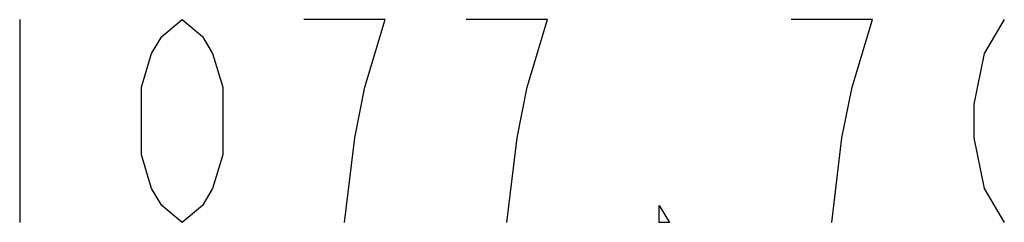
# Model space of a CAD drawing. Units: millimetres. Extents: x 0 to 4256, y 0 to 2964.
# Drawn here: x 1276 to 1398, y 1970 to 1995 of the extents above; entities that cross this region are included whole.
import ezdxf

# ---------------------------------------------------------------- set-up
doc = ezdxf.new("R2010")
doc.units = ezdxf.units.MM
doc.header["$LTSCALE"] = 234.08
doc.layers.add('DEF_DRAFT_DIM', color=7, linetype='CONTINUOUS')

msp = doc.modelspace()

# ---------------------------------------------------------------- linework, layer by layer
at = {"layer": 'DEF_DRAFT_DIM', "color": 2, "linetype": 'CONTINUOUS'}
msp.add_line((1276.304, 1995.01), (1276.304, 1970.01), dxfattribs=at)
for points in [[(1296.304, 1970.01), (1293.804, 1972.094), (1292.554, 1974.177), (1291.304, 1978.344), (1291.304, 1986.677), (1292.554, 1990.844), (1293.804, 1992.927), (1296.304, 1995.01), (1298.804, 1992.927), (1300.054, 1990.844), (1301.304, 1986.677), (1301.304, 1978.344), (1300.054, 1974.177), (1298.804, 1972.094), (1296.304, 1970.01)], [(1318.804, 1986.677), (1321.304, 1995.01), (1311.304, 1995.01)], [(1338.804, 1986.677), (1341.304, 1995.01), (1331.304, 1995.01)], [(1378.804, 1986.677), (1381.304, 1995.01), (1371.304, 1995.01)], [(1397.554, 1995.01), (1395.054, 1990.844), (1393.804, 1984.594), (1393.804, 1980.427), (1395.054, 1974.177), (1397.554, 1970.01)], [(1316.304, 1970.01), (1317.554, 1980.427), (1318.804, 1986.677)], [(1336.304, 1970.01), (1337.554, 1980.427), (1338.804, 1986.677)], [(1376.304, 1970.01), (1377.554, 1980.427), (1378.804, 1986.677)], [(1356.304, 1970.01), (1355.054, 1970.01), (1355.054, 1972.094), (1356.304, 1970.01)]]:
    msp.add_lwpolyline(points, dxfattribs=at)

doc.saveas('drawing.dxf')
